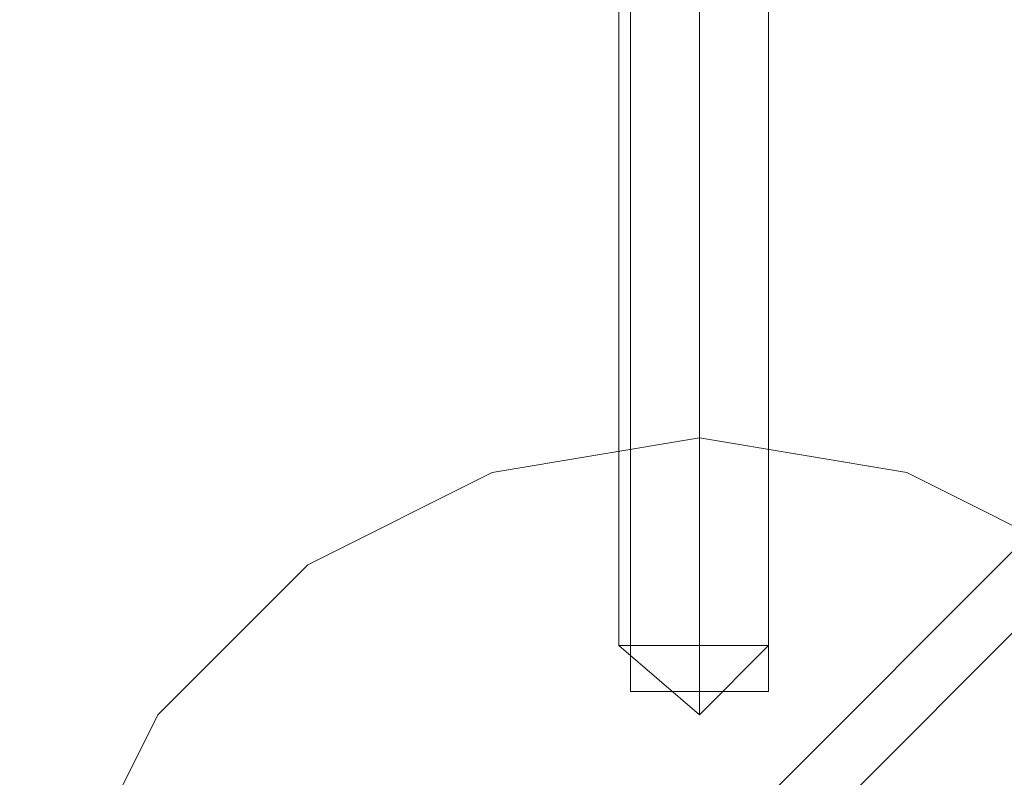
# Model space of a CAD drawing. Units: millimetres. Extents: x -3978 to 3772, y -2439 to 1541.
# Drawn here: x 877 to 910, y 11 to 36 of the extents above; entities that cross this region are included whole.
import ezdxf

# ---------------------------------------------------------------- set-up
doc = ezdxf.new("R2010")
doc.units = ezdxf.units.MM
doc.header["$MEASUREMENT"] = 0

# ---------------------------------------------------------------- blocks, each defined once
blk = doc.blocks.new('WMF0')
at = {"color": 251, "lineweight": 0}
for points in [[(3804.192, -2333.913), (3804.192, -2355.134)], [(3804.192, -2333.913), (3804.192, -2355.134)], [(3804.192, -2333.913), (3804.192, -2355.134)], [(3804.192, -2333.913), (3804.192, -2355.134)], [(3804.192, -2333.913), (3804.192, -2355.134)], [(3804.192, -2333.913), (3804.192, -2355.134)], [(3804.192, -2333.913), (3804.192, -2355.134)], [(3804.192, -2333.913), (3804.192, -2355.134)], [(3804.192, -2333.913), (3804.192, -2355.134)], [(3804.192, -2333.913), (3804.192, -2355.134)], [(3805.555, -2333.913), (3805.555, -2355.134)], [(3805.555, -2333.913), (3805.555, -2355.134)], [(3805.555, -2333.913), (3805.555, -2355.134)], [(3805.555, -2333.913), (3805.555, -2355.134)], [(3805.555, -2333.913), (3805.555, -2355.134)], [(3805.555, -2333.913), (3805.555, -2355.134)], [(3805.555, -2333.913), (3805.555, -2355.134)], [(3805.555, -2333.913), (3805.555, -2355.134)], [(3805.555, -2333.913), (3805.555, -2355.134)], [(3805.555, -2333.913), (3805.555, -2355.134)], [(3805.555, -2333.913), (3805.555, -2355.134)], [(3805.555, -2333.913), (3805.555, -2355.134)], [(3805.555, -2333.913), (3805.555, -2355.134)], [(3805.555, -2333.913), (3805.555, -2355.134)], [(3805.555, -2333.913), (3805.555, -2355.134)], [(3805.555, -2333.913), (3805.555, -2355.134)], [(3805.555, -2333.913), (3805.555, -2355.134)], [(3805.555, -2333.913), (3805.555, -2355.134)], [(3805.555, -2333.913), (3805.555, -2355.134)], [(3805.555, -2333.913), (3805.555, -2355.134)], [(3806.723, -2333.913), (3806.723, -2355.134)], [(3806.723, -2333.913), (3806.723, -2355.134)], [(3806.723, -2333.913), (3806.723, -2355.134)], [(3806.723, -2333.913), (3806.723, -2355.134)], [(3806.723, -2333.913), (3806.723, -2355.134)], [(3806.723, -2333.913), (3806.723, -2355.134)], [(3806.723, -2333.913), (3806.723, -2355.134)], [(3806.723, -2333.913), (3806.723, -2355.134)], [(3806.723, -2333.913), (3806.723, -2355.134)], [(3806.723, -2333.913), (3806.723, -2355.134)], [(3804.192, -2355.134), (3804.582, -2355.134), (3805.555, -2355.134), (3806.334, -2355.134), (3806.723, -2355.134)], [(3806.334, -2355.134), (3805.555, -2355.134), (3804.582, -2355.134), (3804.192, -2355.134)], [(3805.555, -2356.302), (3804.192, -2355.134)], [(3804.192, -2355.134), (3804.582, -2355.134), (3805.555, -2355.134), (3806.334, -2355.134), (3806.723, -2355.134)], [(3806.334, -2355.134), (3805.555, -2355.134), (3804.582, -2355.134), (3804.192, -2355.134)], [(3805.555, -2356.302), (3804.192, -2355.134)], [(3806.723, -2355.134), (3806.334, -2355.134), (3805.555, -2355.134), (3804.582, -2355.134), (3804.192, -2355.134)], [(3805.555, -2356.302), (3804.192, -2355.134)], [(3806.723, -2355.134), (3806.334, -2355.134), (3805.555, -2355.134), (3804.582, -2355.134), (3804.192, -2355.134)], [(3805.555, -2356.302), (3804.192, -2355.134)], [(3806.723, -2355.134), (3806.334, -2355.134), (3805.555, -2355.134), (3804.582, -2355.134), (3804.192, -2355.134)], [(3805.555, -2356.302), (3804.192, -2355.134)], [(3806.723, -2355.134), (3806.334, -2355.134), (3805.555, -2355.134), (3804.582, -2355.134), (3804.192, -2355.134)], [(3805.555, -2356.302), (3804.192, -2355.134)], [(3806.723, -2355.134), (3806.334, -2355.134), (3805.555, -2355.134), (3804.582, -2355.134), (3804.192, -2355.134)], [(3805.555, -2356.302), (3804.192, -2355.134)], [(3806.723, -2355.134), (3806.334, -2355.134), (3805.555, -2355.134), (3804.582, -2355.134), (3804.192, -2355.134)], [(3805.555, -2356.302), (3804.192, -2355.134)], [(3806.723, -2355.134), (3806.334, -2355.134), (3805.555, -2355.134), (3804.582, -2355.134), (3804.192, -2355.134)], [(3805.555, -2356.302), (3804.192, -2355.134)], [(3806.723, -2355.134), (3806.334, -2355.134), (3805.555, -2355.134), (3804.582, -2355.134), (3804.192, -2355.134)], [(3805.555, -2356.302), (3804.192, -2355.134)], [(3804.582, -2355.134), (3805.555, -2355.134), (3806.334, -2355.134), (3806.723, -2355.134)], [(3804.582, -2355.134), (3805.555, -2355.134), (3806.334, -2355.134), (3806.723, -2355.134)], [(3804.582, -2355.134), (3805.555, -2355.134), (3806.334, -2355.134), (3806.723, -2355.134)], [(3804.582, -2355.134), (3805.555, -2355.134), (3806.334, -2355.134), (3806.723, -2355.134)], [(3804.582, -2355.134), (3805.555, -2355.134), (3806.334, -2355.134), (3806.723, -2355.134)], [(3804.582, -2355.134), (3805.555, -2355.134), (3806.334, -2355.134), (3806.723, -2355.134)], [(3804.582, -2355.134), (3805.555, -2355.134), (3806.334, -2355.134), (3806.723, -2355.134)], [(3804.582, -2355.134), (3805.555, -2355.134), (3806.334, -2355.134), (3806.723, -2355.134)], [(3805.555, -2356.302), (3805.555, -2355.134)], [(3805.555, -2356.302), (3806.723, -2355.134)], [(3805.555, -2356.302), (3805.555, -2355.134)], [(3805.555, -2356.302), (3805.555, -2355.134)], [(3805.555, -2356.302), (3806.723, -2355.134)], [(3805.555, -2356.302), (3805.555, -2355.134)], [(3805.555, -2356.302), (3805.555, -2355.134)], [(3805.555, -2356.302), (3805.555, -2355.134)], [(3805.555, -2356.302), (3806.723, -2355.134)], [(3805.555, -2356.302), (3805.555, -2355.134)], [(3805.555, -2356.302), (3805.555, -2355.134)], [(3805.555, -2356.302), (3806.723, -2355.134)], [(3805.555, -2356.302), (3805.555, -2355.134)], [(3805.555, -2356.302), (3805.555, -2355.134)], [(3805.555, -2356.302), (3806.723, -2355.134)], [(3805.555, -2356.302), (3805.555, -2355.134)], [(3805.555, -2356.302), (3805.555, -2355.134)], [(3805.555, -2356.302), (3806.723, -2355.134)], [(3805.555, -2356.302), (3805.555, -2355.134)], [(3805.555, -2356.302), (3805.555, -2355.134)], [(3805.555, -2356.302), (3806.723, -2355.134)], [(3805.555, -2356.302), (3805.555, -2355.134)], [(3805.555, -2356.302), (3805.555, -2355.134)], [(3805.555, -2356.302), (3806.723, -2355.134)], [(3805.555, -2356.302), (3805.555, -2355.134)], [(3805.555, -2356.302), (3805.555, -2355.134)], [(3805.555, -2356.302), (3806.723, -2355.134)], [(3805.555, -2356.302), (3805.555, -2355.134)], [(3805.555, -2356.302), (3805.555, -2355.134)], [(3805.555, -2356.302), (3806.723, -2355.134)]]:
    blk.add_lwpolyline(points, dxfattribs=at)
at = {"color": 27, "lineweight": 0}
for points in [[(3804.387, -2338.391), (3804.387, -2355.912)], [(3805.555, -2338.391), (3805.555, -2355.912)], [(3805.555, -2338.391), (3805.555, -2355.912)], [(3806.723, -2338.391), (3806.723, -2355.912)], [(3806.723, -2355.912), (3806.334, -2355.912), (3805.555, -2355.912), (3804.776, -2355.912), (3804.387, -2355.912)], [(3804.776, -2355.912), (3805.555, -2355.912), (3806.334, -2355.912), (3806.723, -2355.912)]]:
    blk.add_lwpolyline(points, dxfattribs=at)
at = {"color": 140, "lineweight": 0}
for points in [[(3573.098, -2576.299), (3588.089, -2576.299), (3824.44, -2339.948)], [(3573.098, -2577.856), (3336.748, -2341.311), (3824.44, -2341.311), (3588.089, -2577.856)]]:
    blk.add_lwpolyline(points, dxfattribs=at)
at = {"color": 51, "lineweight": 0}
blk.add_lwpolyline([(3816.847, -2362.727), (3816.263, -2359.417), (3814.705, -2356.302), (3812.174, -2353.771), (3809.059, -2352.213), (3805.555, -2351.629), (3802.051, -2352.213), (3798.936, -2353.771), (3796.405, -2356.302), (3794.847, -2359.417), (3794.263, -2362.727), (3794.847, -2366.231), (3796.405, -2369.346), (3798.936, -2371.877), (3802.051, -2373.434), (3805.555, -2374.018), (3809.059, -2373.434), (3812.174, -2371.877), (3814.705, -2369.346), (3816.263, -2366.231), (3816.847, -2362.727)], close=True, dxfattribs=at)
blk.add_lwpolyline([(3816.847, -2362.727), (3816.263, -2359.417), (3814.705, -2356.302), (3812.174, -2353.771), (3809.059, -2352.213), (3805.555, -2351.629), (3802.051, -2352.213), (3798.936, -2353.771), (3796.405, -2356.302), (3794.847, -2359.417), (3794.263, -2362.727), (3794.847, -2366.231), (3796.405, -2369.346), (3798.936, -2371.877), (3802.051, -2373.434), (3805.555, -2374.018), (3809.059, -2373.434), (3812.174, -2371.877), (3814.705, -2369.346), (3816.263, -2366.231), (3816.847, -2362.727)], close=True, dxfattribs=at)
blk.add_lwpolyline([(3816.847, -2362.727), (3816.263, -2359.417), (3814.705, -2356.302), (3812.174, -2353.771), (3809.059, -2352.213), (3805.555, -2351.629), (3802.051, -2352.213), (3798.936, -2353.771), (3796.405, -2356.302), (3794.847, -2359.417), (3794.263, -2362.727), (3794.847, -2366.231), (3796.405, -2369.346), (3798.936, -2371.877), (3802.051, -2373.434), (3805.555, -2374.018), (3809.059, -2373.434), (3812.174, -2371.877), (3814.705, -2369.346), (3816.263, -2366.231), (3816.847, -2362.727)], close=True, dxfattribs=at)
blk.add_lwpolyline([(3816.847, -2362.727), (3816.263, -2359.417), (3814.705, -2356.302), (3812.174, -2353.771), (3809.059, -2352.213), (3805.555, -2351.629), (3802.051, -2352.213), (3798.936, -2353.771), (3796.405, -2356.302), (3794.847, -2359.417), (3794.263, -2362.727), (3794.847, -2366.231), (3796.405, -2369.346), (3798.936, -2371.877), (3802.051, -2373.434), (3805.555, -2374.018), (3809.059, -2373.434), (3812.174, -2371.877), (3814.705, -2369.346), (3816.263, -2366.231), (3816.847, -2362.727)], close=True, dxfattribs=at)

msp = doc.modelspace()

# ---------------------------------------------------------------- block references
at = {"xscale": 1.995057399999951, "yscale": 1.995057400000007, "zscale": 1.9950574}
msp.add_blockref('WMF0', (-6692.349, 4713.775), dxfattribs=at)

doc.saveas('drawing.dxf')
